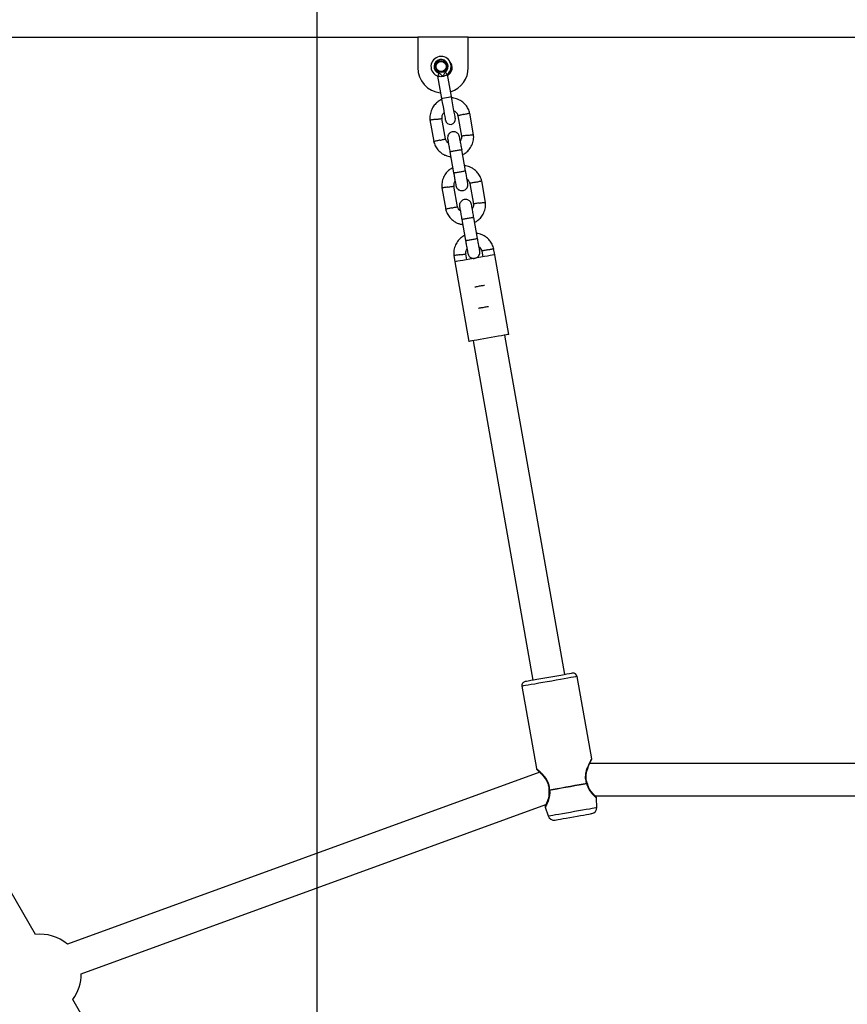
# Model space of a CAD drawing. Units: millimetres. Extents: x 17473 to 23233, y 36877 to 42302.
# Drawn here: x 19944 to 20353, y 40266 to 40753 of the extents above; entities that cross this region are included whole.
import ezdxf

# ---------------------------------------------------------------- set-up
doc = ezdxf.new("R2010")
doc.units = ezdxf.units.MM
doc.header["$LTSCALE"] = 200
doc.layers.add('WYLEWKI_BETONOWE', color=52, linetype='Continuous')

msp = doc.modelspace()

# ---------------------------------------------------------------- linework, layer by layer
at = {"color": 7, "linetype": 'Continuous', "lineweight": 25}
for p, q in [((19743.09, 40744.43), (20140.63, 40744.43)), ((20140.63, 40744.43), (20140.63, 40729.43)), ((20165.63, 40744.43), (20140.63, 40744.43)), ((20165.63, 40744.43), (20540.63, 40744.43)), ((20165.63, 40729.43), (20165.63, 40744.43)), ((20150.45, 40725.25), (20152.39, 40714.25)), ((20157.31, 40715.12), (20155.37, 40726.12)), ((20146.66, 40703.56), (20148.55, 40692.83)), ((20154.4, 40694.16), (20152.61, 40704.35)), ((20160.5, 40705.67), (20162.3, 40695.48)), ((20168.25, 40696.27), (20166.36, 40707)), ((20164.29, 40678.44), (20162.45, 40688.86)), ((20156.54, 40687.82), (20158.38, 40677.4)), ((20152.56, 40670.08), (20154.46, 40659.35)), ((20160.31, 40660.67), (20158.51, 40670.87)), ((20166.41, 40672.19), (20168.2, 40662)), ((20174.15, 40662.78), (20172.26, 40673.51)), ((20170.19, 40644.95), (20168.35, 40655.38)), ((20162.44, 40654.34), (20164.28, 40643.91)), ((19951.49, 40300.72), (19750.73, 40648.44)), ((20158.47, 40636.59), (20159.03, 40633.43)), ((20164.93, 40634.47), (20164.42, 40637.38)), ((20172.31, 40638.71), (20172.81, 40635.86)), ((20178.72, 40636.9), (20178.16, 40640.03)), ((20185.67, 40597.51), (20178.72, 40636.9)), ((20159.02, 40633.43), (20165.97, 40594.04)), ((20213.35, 40429.29), (20183.75, 40597.17)), ((20167.99, 40594.39), (20197.6, 40426.51)), ((20226.67, 40387.72), (20219.51, 40428.34)), ((20192.13, 40423.51), (20199.29, 40382.89)), ((20480.98, 40385.31), (20225.71, 40385.31)), ((20200.98, 40380.98), (19967.31, 40295.93)), ((20228.33, 40369.31), (20477.95, 40369.31)), ((20229.23, 40363.65), (20229.04, 40368.2)), ((19974.12, 40281.39), (20204.05, 40365.07)), ((20203.74, 40363.74), (20205.11, 40359.4)), ((20136.32, 39980.57), (19969.98, 40268.69))]:
    msp.add_line(p, q, dxfattribs=at)
at = {"color": 7, "linetype": 'Continuous', "lineweight": 25, "flags": 128}
for points in [[(20152.39, 40714.25), (20152.57, 40714.28), (20153.11, 40714.38), (20153.91, 40714.52), (20154.85, 40714.69), (20155.79, 40714.85), (20156.59, 40714.99), (20157.12, 40715.09), (20157.31, 40715.12), (20157.31, 40715.12)], [(20152.39, 40714.25), (20152.76, 40712.14), (20153.12, 40710.11), (20153.45, 40708.23), (20153.74, 40706.59), (20153.98, 40705.24), (20154.15, 40704.24), (20154.26, 40703.63), (20154.3, 40703.42)], [(20159.22, 40704.29), (20159.18, 40704.5), (20159.08, 40705.11), (20158.9, 40706.11), (20158.66, 40707.46), (20158.37, 40709.1), (20158.04, 40710.97), (20157.68, 40713.01), (20157.31, 40715.12)], [(20178.72, 40636.9), (20178.65, 40636.89), (20178.25, 40636.82), (20177.52, 40636.69), (20176.47, 40636.5), (20175.14, 40636.27), (20173.59, 40636), (20171.87, 40635.69), (20170.04, 40635.37), (20168.17, 40635.04), (20166.33, 40634.72), (20164.57, 40634.41), (20162.97, 40634.12), (20161.59, 40633.88), (20160.46, 40633.68), (20159.65, 40633.54), (20159.16, 40633.45), (20159.02, 40633.43)], [(20185.67, 40597.51), (20185.6, 40597.5), (20185.2, 40597.43), (20184.46, 40597.3), (20183.41, 40597.11), (20182.09, 40596.88), (20180.54, 40596.61), (20178.82, 40596.3), (20176.99, 40595.98), (20175.12, 40595.65), (20173.27, 40595.32), (20171.52, 40595.01), (20169.92, 40594.73), (20168.53, 40594.49), (20167.41, 40594.29), (20166.59, 40594.15), (20166.11, 40594.06), (20165.97, 40594.04)], [(20219.51, 40428.34), (20219.5, 40428.34), (20219.23, 40428.29), (20218.62, 40428.18), (20217.67, 40428.02), (20216.42, 40427.8), (20214.9, 40427.53), (20213.13, 40427.22), (20211.18, 40426.87), (20209.09, 40426.51), (20206.92, 40426.12), (20204.72, 40425.73), (20202.54, 40425.35), (20200.45, 40424.98), (20198.5, 40424.64), (20196.74, 40424.33), (20195.21, 40424.06), (20193.96, 40423.84), (20193.02, 40423.67), (20192.41, 40423.56), (20192.14, 40423.52), (20192.13, 40423.51)], [(20205.47, 40427.9), (20203.44, 40427.54), (20201.46, 40427.19), (20199.61, 40426.86), (20197.94, 40426.57), (20196.49, 40426.31), (20195.32, 40426.11), (20194.46, 40425.96), (20193.93, 40425.86), (20193.75, 40425.83)], [(20217.19, 40429.96), (20217.01, 40429.93), (20216.48, 40429.84), (20215.62, 40429.69), (20214.45, 40429.48), (20213, 40429.23), (20211.33, 40428.93), (20209.48, 40428.6), (20207.51, 40428.26), (20205.47, 40427.9)], [(20224.2, 40375.42), (20222.43, 40375.11), (20220.46, 40374.76), (20218.34, 40374.39), (20216.13, 40374), (20213.89, 40373.6), (20211.68, 40373.21), (20209.56, 40372.84), (20207.59, 40372.49), (20205.81, 40372.18)], [(20224.22, 40375.29), (20222.45, 40374.98), (20220.48, 40374.63), (20218.36, 40374.25), (20216.15, 40373.87), (20213.91, 40373.47), (20211.71, 40373.08), (20209.59, 40372.71), (20207.62, 40372.36), (20205.84, 40372.05)], [(20205.11, 40359.4), (20205.21, 40359.42), (20205.64, 40359.49), (20206.41, 40359.63), (20207.48, 40359.82), (20208.83, 40360.05), (20210.42, 40360.33), (20212.21, 40360.65), (20214.14, 40360.99), (20216.15, 40361.34), (20218.2, 40361.71), (20220.21, 40362.06), (20222.14, 40362.4), (20223.93, 40362.72), (20225.52, 40363), (20226.87, 40363.23), (20227.94, 40363.42), (20228.71, 40363.56), (20229.14, 40363.63), (20229.23, 40363.65)], [(20208.49, 40357.35), (20208.67, 40357.38), (20209.19, 40357.47), (20210.03, 40357.62), (20211.17, 40357.82), (20212.55, 40358.07), (20214.13, 40358.34), (20215.84, 40358.65), (20217.63, 40358.96)], [(20217.63, 40358.96), (20219.41, 40359.28), (20221.12, 40359.58), (20222.7, 40359.86), (20224.08, 40360.1), (20225.22, 40360.3), (20226.06, 40360.45), (20226.58, 40360.54), (20226.76, 40360.57)]]:
    msp.add_lwpolyline(points, dxfattribs=at)
at = {"color": 7, "linetype": 'Continuous', "lineweight": 25}
for radius in [3, 2.5]:
    msp.add_circle((20152.16, 40729.97), radius, dxfattribs=at)
for centre, radius, start, end in [((20152.16, 40729.97), 5, 307.2747, 252.7253), ((20152.16, 40729.97), 3.5, 307.2747, 252.7253), ((20153.13, 40729.43), 12.5, 180, 264.3707), ((20152.16, 40729.97), 5, 307.2747, 28.7343), ((20153.13, 40729.43), 4.5, 301.2687, 40.7467), ((20153.13, 40729.43), 12.5, 287.5035, 0), ((20156.76, 40703.85), 2.5, 190, 10), ((20217.54, 40427.99), 2, 10, 100), ((20194.1, 40423.86), 2, 100, 190), ((20222.75, 40375.16), 1.48, 4.8812, 10.0089), ((20223.54, 40375.3), 1, 11.2839, 22.5622), ((20206.48, 40372.29), 1, 177.4426, 188.4969), ((20207.27, 40372.43), 1.48, 189.9891, 195.1175), ((20226.24, 40363.53), 3, 280, 2.4), ((20207.97, 40360.31), 3, 197.6, 280), ((19954.13, 40280.89), 20, 48.7619, 97.5939), ((19954.13, 40280.89), 20, 322.4061, 1.4079)]:
    msp.add_arc(centre, radius, start, end, dxfattribs=at)
for points, knots in [([(20150.67, 40725.19), (20150.68, 40725.21), (20150.69, 40725.26), (20150.79, 40725.59), (20150.94, 40726.06), (20151.06, 40726.44), (20151.12, 40726.62)], [0, 0, 0, 0, 0.249985, 0.499993, 0.750007, 1, 1, 1, 1]), ([(20153.02, 40725.04), (20152.79, 40725.01), (20152.3, 40724.95), (20151.62, 40724.98), (20151.04, 40725.08), (20150.79, 40725.16), (20150.67, 40725.19)], [0, 0, 0, 0, 0.234838, 0.501432, 0.747765, 1, 1, 1, 1]), ([(20153.02, 40725.04), (20153.02, 40725.05), (20153.01, 40725.06), (20152.99, 40725.07), (20152.96, 40725.1), (20152.91, 40725.15), (20152.82, 40725.23), (20152.67, 40725.38), (20152.41, 40725.67), (20151.96, 40726.19), (20151.44, 40726.46), (20151.12, 40726.62)], [0, 0, 0, 0, 0.01011, 0.017707, 0.031293, 0.055539, 0.098851, 0.176256, 0.314685, 0.562168, 1, 1, 1, 1]), ([(20154.27, 40727.18), (20153.97, 40726.82), (20153.53, 40726.31), (20153.28, 40725.59), (20153.15, 40725.28), (20153.08, 40725.15), (20153.05, 40725.09), (20153.04, 40725.07), (20153.03, 40725.06), (20153.03, 40725.05), (20153.03, 40725.05), (20153.03, 40725.05), (20153.03, 40725.05), (20153.02, 40725.04), (20153.02, 40725.04)], [0, 0, 0, 0, 0.556097, 0.803286, 0.911904, 0.959713, 0.980729, 0.989991, 0.99408, 0.995843, 0.996656, 0.996988, 0.997149, 1, 1, 1, 1]), ([(20155.18, 40725.99), (20155.08, 40725.91), (20154.87, 40725.76), (20154.36, 40725.46), (20153.73, 40725.2), (20153.25, 40725.09), (20153.02, 40725.04)], [0, 0, 0, 0, 0.252242, 0.498566, 0.76515, 1, 1, 1, 1]), ([(20154.27, 40727.18), (20154.39, 40727.02), (20154.63, 40726.71), (20154.93, 40726.32), (20155.14, 40726.04), (20155.17, 40726.01), (20155.18, 40725.99)], [0, 0, 0, 0, 0.250004, 0.500006, 0.750013, 1, 1, 1, 1]), ([(20152.49, 40713.66), (20152.35, 40713.6), (20151.59, 40713.3), (20150.3, 40712.4), (20148.69, 40710.84), (20147.39, 40708.71), (20146.74, 40706.57), (20146.58, 40704.72), (20146.65, 40703.79), (20146.69, 40703.33)], [0, 0, 0, 0, 0.0358305, 0.1925099, 0.3683641, 0.5634367, 0.777783, 0.8925043, 1, 1, 1, 1]), ([(20166.41, 40706.77), (20166.3, 40707.16), (20166.09, 40707.95), (20165.46, 40709.41), (20164.44, 40710.97), (20162.96, 40712.42), (20161.43, 40713.42), (20159.95, 40714.06), (20158.63, 40714.4), (20157.79, 40714.54), (20157.41, 40714.55), (20157.41, 40714.55)], [0, 0, 0, 0, 0.096331, 0.192815, 0.371981, 0.53321, 0.676648, 0.802211, 0.909941, 0.999771, 1, 1, 1, 1]), ([(20149.65, 40703.87), (20149.64, 40703.87), (20149.29, 40703.82), (20148.61, 40703.73), (20147.72, 40703.6), (20147.07, 40703.51), (20146.71, 40703.46), (20146.71, 40703.46), (20146.72, 40703.46)], [0, 0, 0, 0, 0.008579, 0.223263, 0.437948, 0.652617, 0.867376, 1, 1, 1, 1]), ([(20149.65, 40703.87), (20149.66, 40703.87), (20150.01, 40703.92), (20150.69, 40704.01), (20151.57, 40704.14), (20152.24, 40704.23), (20152.53, 40704.27), (20152.64, 40704.29), (20152.61, 40704.28), (20152.6, 40704.28)], [0, 0, 0, 0, 0.008578, 0.223234, 0.437867, 0.652543, 0.867259, 0.973483, 1, 1, 1, 1]), ([(20152.7, 40704.12), (20152.68, 40704.66), (20152.64, 40705.72), (20153.16, 40706.8), (20153.58, 40707.18), (20153.63, 40707.22)], [0, 0, 0, 0, 0.484741, 0.947958, 1, 1, 1, 1]), ([(20158.55, 40708.11), (20158.82, 40707.93), (20159.41, 40707.56), (20160.14, 40706.69), (20160.4, 40705.94), (20160.53, 40705.55)], [0, 0, 0, 0, 0.293472, 0.622729, 1, 1, 1, 1]), ([(20163.44, 40706.3), (20163.42, 40706.3), (20163.08, 40706.22), (20162.41, 40706.08), (20161.54, 40705.89), (20160.87, 40705.75), (20160.59, 40705.69), (20160.48, 40705.67), (20160.52, 40705.67), (20160.52, 40705.68)], [0, 0, 0, 0, 0.008579, 0.223226, 0.437867, 0.652547, 0.867287, 0.973509, 1, 1, 1, 1]), ([(20163.44, 40706.3), (20163.45, 40706.3), (20163.79, 40706.38), (20164.46, 40706.52), (20165.34, 40706.71), (20165.98, 40706.85), (20166.34, 40706.93), (20166.33, 40706.92), (20166.33, 40706.92)], [0, 0, 0, 0, 0.008579, 0.223252, 0.437917, 0.652647, 0.867402, 1, 1, 1, 1]), ([(20151.47, 40693.53), (20151.49, 40693.53), (20151.83, 40693.6), (20152.5, 40693.75), (20153.37, 40693.93), (20154.03, 40694.08), (20154.32, 40694.14), (20154.42, 40694.16), (20154.39, 40694.15), (20154.39, 40694.15)], [0, 0, 0, 0, 0.008579, 0.223228, 0.437866, 0.65255, 0.867287, 0.973509, 1, 1, 1, 1]), ([(20155.78, 40692.13), (20155.71, 40692.18), (20155.33, 40692.43), (20154.78, 40693.15), (20154.51, 40693.89), (20154.37, 40694.28)], [0, 0, 0, 0, 0.101689, 0.520321, 1, 1, 1, 1]), ([(20161.32, 40695.26), (20161.24, 40695.57), (20161.08, 40696.15), (20160.56, 40696.83), (20160.02, 40697.27), (20159.4, 40697.59), (20158.78, 40697.74), (20158.15, 40697.75), (20157.51, 40697.65), (20156.86, 40697.37), (20156.24, 40696.9), (20155.73, 40696.26), (20155.34, 40695.33), (20155.39, 40694.61), (20155.41, 40694.22)], [0, 0, 0, 0, 0.1019, 0.1906162, 0.2648134, 0.3252449, 0.4115799, 0.4655269, 0.5247282, 0.618756, 0.6866708, 0.7723538, 0.8774687, 1, 1, 1, 1]), ([(20155.41, 40694.2), (20155.43, 40694.12), (20155.46, 40693.94), (20155.72, 40692.48), (20156.1, 40690.31), (20156.41, 40688.56), (20156.57, 40687.68)], [0, 0, 0, 0, 0.242326, 0.494803, 0.747233, 1, 1, 1, 1]), ([(20162.47, 40688.72), (20162.32, 40689.6), (20162.01, 40691.35), (20161.63, 40693.52), (20161.37, 40694.98), (20161.34, 40695.16), (20161.32, 40695.25)], [0, 0, 0, 0, 0.2527669, 0.5051967, 0.7576744, 1, 1, 1, 1]), ([(20162.21, 40695.71), (20162.25, 40695.15), (20162.32, 40694.26), (20161.85, 40693.52), (20161.68, 40693.24)], [0, 0, 0, 0, 0.625392, 1, 1, 1, 1]), ([(20165.26, 40695.96), (20165.25, 40695.96), (20164.9, 40695.91), (20164.22, 40695.82), (20163.34, 40695.69), (20162.66, 40695.6), (20162.38, 40695.56), (20162.27, 40695.54), (20162.3, 40695.54), (20162.31, 40695.55)], [0, 0, 0, 0, 0.008575, 0.223237, 0.437868, 0.652544, 0.867261, 0.973484, 1, 1, 1, 1]), ([(20162.89, 40686.38), (20163.44, 40686.7), (20164.64, 40687.41), (20166.21, 40688.99), (20167.52, 40691.11), (20168.16, 40693.26), (20168.33, 40695.1), (20168.26, 40696.04), (20168.22, 40696.49)], [0, 0, 0, 0, 0.158277, 0.341588, 0.544934, 0.76836, 0.887946, 1, 1, 1, 1]), ([(20165.26, 40695.96), (20165.27, 40695.96), (20165.62, 40696.01), (20166.3, 40696.1), (20167.18, 40696.23), (20167.84, 40696.32), (20168.2, 40696.37), (20168.19, 40696.37), (20168.19, 40696.36)], [0, 0, 0, 0, 0.008576, 0.223266, 0.437946, 0.652618, 0.867376, 1, 1, 1, 1]), ([(20148.5, 40693.06), (20148.6, 40692.66), (20148.81, 40691.87), (20149.44, 40690.42), (20150.47, 40688.86), (20151.94, 40687.41), (20153.48, 40686.4), (20154.95, 40685.78), (20156.11, 40685.45), (20156.77, 40685.37), (20156.98, 40685.35)], [0, 0, 0, 0, 0.100479, 0.201108, 0.387996, 0.556167, 0.705776, 0.836746, 0.949115, 1, 1, 1, 1]), ([(20151.47, 40693.53), (20151.46, 40693.53), (20151.12, 40693.45), (20150.45, 40693.31), (20149.57, 40693.12), (20148.93, 40692.98), (20148.57, 40692.9), (20148.58, 40692.9), (20148.58, 40692.9)], [0, 0, 0, 0, 0.008571, 0.223247, 0.437918, 0.652646, 0.867402, 1, 1, 1, 1]), ([(20156.54, 40687.82), (20156.54, 40687.82), (20156.54, 40687.83), (20156.66, 40687.88), (20157.16, 40688), (20157.92, 40688.16), (20158.85, 40688.34), (20159.86, 40688.52), (20160.83, 40688.68), (20161.65, 40688.8), (20162.22, 40688.87), (20162.42, 40688.88), (20162.45, 40688.87), (20162.45, 40688.86), (20162.45, 40688.86)], [0, 0, 0, 0, 0.004285, 0.111624, 0.218962, 0.326316, 0.433698, 0.541094, 0.648496, 0.755891, 0.863255, 0.970627, 0.995715, 1, 1, 1, 1]), ([(20157.92, 40679.97), (20157.37, 40679.64), (20156.17, 40678.94), (20154.6, 40677.35), (20153.29, 40675.23), (20152.65, 40673.08), (20152.48, 40671.24), (20152.56, 40670.3), (20152.59, 40669.85)], [0, 0, 0, 0, 0.158278, 0.341589, 0.544934, 0.76837, 0.887956, 1, 1, 1, 1]), ([(20172.31, 40673.28), (20172.21, 40673.68), (20172, 40674.47), (20171.37, 40675.92), (20170.35, 40677.49), (20168.87, 40678.93), (20167.33, 40679.94), (20165.86, 40680.57), (20164.7, 40680.89), (20164.04, 40680.97), (20163.84, 40681)], [0, 0, 0, 0, 0.100479, 0.201107, 0.387996, 0.556167, 0.705775, 0.836744, 0.949114, 1, 1, 1, 1]), ([(20158.36, 40677.48), (20158.36, 40677.48), (20158.37, 40677.47), (20158.5, 40677.46), (20159, 40677.52), (20159.77, 40677.63), (20160.71, 40677.78), (20161.73, 40677.96), (20162.69, 40678.14), (20163.5, 40678.31), (20164.06, 40678.44), (20164.25, 40678.5), (20164.27, 40678.52), (20164.27, 40678.52), (20164.27, 40678.52)], [0, 0, 0, 0, 0.004286, 0.11163, 0.218967, 0.326309, 0.433695, 0.541094, 0.648503, 0.755905, 0.863291, 0.970639, 0.995715, 1, 1, 1, 1]), ([(20158.36, 40677.48), (20158.5, 40676.72), (20158.79, 40675.09), (20159.16, 40672.98), (20159.43, 40671.43), (20159.47, 40671.2), (20159.49, 40671.08)], [0, 0, 0, 0, 0.223544, 0.482338, 0.741156, 1, 1, 1, 1]), ([(20165.4, 40672.12), (20165.38, 40672.24), (20165.34, 40672.47), (20165.07, 40674.02), (20164.69, 40676.13), (20164.41, 40677.77), (20164.27, 40678.52)], [0, 0, 0, 0, 0.258844, 0.517662, 0.776456, 1, 1, 1, 1]), ([(20155.55, 40670.39), (20155.54, 40670.38), (20155.19, 40670.34), (20154.51, 40670.24), (20153.63, 40670.12), (20152.97, 40670.03), (20152.61, 40669.98), (20152.62, 40669.98), (20152.62, 40669.98)], [0, 0, 0, 0, 0.008579, 0.223266, 0.437945, 0.652617, 0.867376, 1, 1, 1, 1]), ([(20155.55, 40670.39), (20155.57, 40670.39), (20155.91, 40670.43), (20156.59, 40670.53), (20157.47, 40670.65), (20158.15, 40670.75), (20158.43, 40670.79), (20158.54, 40670.8), (20158.51, 40670.8), (20158.5, 40670.8)], [0, 0, 0, 0, 0.008575, 0.223234, 0.437867, 0.652543, 0.86726, 0.973483, 1, 1, 1, 1]), ([(20158.61, 40670.63), (20158.56, 40671.19), (20158.49, 40672.08), (20158.96, 40672.83), (20159.13, 40673.1)], [0, 0, 0, 0, 0.625419, 1, 1, 1, 1]), ([(20159.49, 40671.08), (20159.58, 40670.77), (20159.74, 40670.19), (20160.25, 40669.52), (20160.79, 40669.07), (20161.41, 40668.76), (20162.03, 40668.61), (20162.66, 40668.59), (20163.3, 40668.7), (20163.95, 40668.97), (20164.57, 40669.44), (20165.08, 40670.08), (20165.47, 40671.01), (20165.43, 40671.73), (20165.4, 40672.12)], [0, 0, 0, 0, 0.1018995, 0.1906157, 0.2648121, 0.3252447, 0.4115797, 0.4655267, 0.5247264, 0.6187543, 0.6866704, 0.7723533, 0.8774565, 1, 1, 1, 1]), ([(20165.03, 40674.22), (20165.11, 40674.17), (20165.48, 40673.91), (20166.03, 40673.2), (20166.3, 40672.46), (20166.44, 40672.06)], [0, 0, 0, 0, 0.101717, 0.520333, 1, 1, 1, 1]), ([(20169.34, 40672.82), (20169.33, 40672.81), (20168.99, 40672.74), (20168.31, 40672.6), (20167.44, 40672.41), (20166.78, 40672.27), (20166.5, 40672.21), (20166.39, 40672.18), (20166.42, 40672.19), (20166.43, 40672.19)], [0, 0, 0, 0, 0.00857, 0.223226, 0.437864, 0.652548, 0.867287, 0.973509, 1, 1, 1, 1]), ([(20169.34, 40672.82), (20169.35, 40672.82), (20169.69, 40672.89), (20170.37, 40673.04), (20171.24, 40673.23), (20171.89, 40673.36), (20172.24, 40673.44), (20172.24, 40673.44), (20172.23, 40673.44)], [0, 0, 0, 0, 0.008579, 0.223252, 0.437917, 0.652646, 0.867403, 1, 1, 1, 1]), ([(20157.38, 40660.04), (20157.36, 40660.04), (20157.02, 40659.97), (20156.35, 40659.82), (20155.48, 40659.64), (20154.83, 40659.5), (20154.47, 40659.42), (20154.48, 40659.42), (20154.48, 40659.42)], [0, 0, 0, 0, 0.008579, 0.223252, 0.437917, 0.652647, 0.867402, 1, 1, 1, 1]), ([(20157.38, 40660.04), (20157.39, 40660.05), (20157.73, 40660.12), (20158.4, 40660.27), (20159.27, 40660.45), (20159.94, 40660.59), (20160.22, 40660.65), (20160.33, 40660.68), (20160.3, 40660.67), (20160.29, 40660.67)], [0, 0, 0, 0, 0.008576, 0.223226, 0.437868, 0.652547, 0.867288, 0.973509, 1, 1, 1, 1]), ([(20161.68, 40658.65), (20161.61, 40658.7), (20161.23, 40658.95), (20160.68, 40659.66), (20160.42, 40660.4), (20160.28, 40660.8)], [0, 0, 0, 0, 0.101717, 0.520333, 1, 1, 1, 1]), ([(20167.22, 40661.78), (20167.14, 40662.09), (20166.98, 40662.67), (20166.47, 40663.34), (20165.92, 40663.79), (20165.3, 40664.1), (20164.68, 40664.25), (20164.06, 40664.27), (20163.41, 40664.16), (20162.76, 40663.89), (20162.14, 40663.42), (20161.63, 40662.78), (20161.25, 40661.85), (20161.29, 40661.13), (20161.32, 40660.74)], [0, 0, 0, 0, 0.101899, 0.190625, 0.264813, 0.325246, 0.41158, 0.465527, 0.524726, 0.618754, 0.686662, 0.772354, 0.877457, 1, 1, 1, 1]), ([(20161.32, 40660.72), (20161.33, 40660.63), (20161.36, 40660.46), (20161.62, 40658.99), (20162.01, 40656.83), (20162.31, 40655.07), (20162.47, 40654.19)], [0, 0, 0, 0, 0.242327, 0.494801, 0.747242, 1, 1, 1, 1]), ([(20168.38, 40655.24), (20168.22, 40656.11), (20167.91, 40657.87), (20167.53, 40660.03), (20167.27, 40661.5), (20167.24, 40661.68), (20167.23, 40661.76)], [0, 0, 0, 0, 0.252758, 0.505199, 0.757673, 1, 1, 1, 1]), ([(20168.11, 40662.23), (20168.16, 40661.67), (20168.23, 40660.78), (20167.76, 40660.03), (20167.58, 40659.76)], [0, 0, 0, 0, 0.625419, 1, 1, 1, 1]), ([(20171.16, 40662.48), (20171.15, 40662.47), (20170.8, 40662.43), (20170.12, 40662.33), (20169.24, 40662.21), (20168.57, 40662.11), (20168.28, 40662.07), (20168.17, 40662.06), (20168.21, 40662.06), (20168.21, 40662.06)], [0, 0, 0, 0, 0.008575, 0.223234, 0.437865, 0.652543, 0.867259, 0.973483, 1, 1, 1, 1]), ([(20168.79, 40652.89), (20169.35, 40653.22), (20170.54, 40653.92), (20172.11, 40655.51), (20173.43, 40657.63), (20174.07, 40659.78), (20174.24, 40661.62), (20174.16, 40662.56), (20174.12, 40663.01)], [0, 0, 0, 0, 0.158276, 0.341585, 0.544928, 0.768362, 0.887947, 1, 1, 1, 1]), ([(20171.16, 40662.48), (20171.18, 40662.48), (20171.52, 40662.53), (20172.2, 40662.62), (20173.09, 40662.74), (20173.74, 40662.83), (20174.11, 40662.88), (20174.1, 40662.88), (20174.09, 40662.88)], [0, 0, 0, 0, 0.008579, 0.223266, 0.437945, 0.652616, 0.867376, 1, 1, 1, 1]), ([(20154.4, 40659.58), (20154.51, 40659.18), (20154.72, 40658.39), (20155.35, 40656.94), (20156.37, 40655.37), (20157.85, 40653.93), (20159.38, 40652.92), (20160.86, 40652.3), (20162.02, 40651.97), (20162.68, 40651.89), (20162.88, 40651.86)], [0, 0, 0, 0, 0.100488, 0.201115, 0.387995, 0.556172, 0.705779, 0.836748, 0.949114, 1, 1, 1, 1]), ([(20162.44, 40654.34), (20162.44, 40654.34), (20162.44, 40654.35), (20162.56, 40654.4), (20163.06, 40654.52), (20163.82, 40654.68), (20164.76, 40654.86), (20165.77, 40655.04), (20166.74, 40655.2), (20167.55, 40655.32), (20168.13, 40655.39), (20168.33, 40655.4), (20168.35, 40655.38), (20168.35, 40655.38), (20168.35, 40655.38)], [0, 0, 0, 0, 0.004286, 0.111625, 0.218963, 0.326315, 0.433696, 0.541092, 0.648496, 0.75589, 0.863254, 0.970627, 0.995714, 1, 1, 1, 1]), ([(20163.83, 40646.48), (20163.27, 40646.16), (20162.08, 40645.45), (20160.51, 40643.87), (20159.19, 40641.75), (20158.55, 40639.6), (20158.38, 40637.76), (20158.46, 40636.82), (20158.5, 40636.37)], [0, 0, 0, 0, 0.158277, 0.341588, 0.544934, 0.76836, 0.887946, 1, 1, 1, 1]), ([(20164.27, 40644), (20164.27, 40644), (20164.27, 40643.98), (20164.4, 40643.98), (20164.91, 40644.04), (20165.68, 40644.15), (20166.62, 40644.3), (20167.63, 40644.48), (20168.59, 40644.66), (20169.4, 40644.82), (20169.97, 40644.95), (20170.16, 40645.02), (20170.18, 40645.04), (20170.18, 40645.04), (20170.18, 40645.04)], [0, 0, 0, 0, 0.0042858, 0.1116294, 0.2189664, 0.3263075, 0.4336936, 0.5410944, 0.6485022, 0.7559048, 0.8632922, 0.9706383, 0.9957141, 1, 1, 1, 1]), ([(20178.22, 40639.8), (20178.11, 40640.2), (20177.9, 40640.99), (20177.27, 40642.44), (20176.25, 40644.01), (20174.77, 40645.45), (20173.24, 40646.46), (20171.76, 40647.08), (20170.6, 40647.41), (20169.95, 40647.49), (20169.74, 40647.52)], [0, 0, 0, 0, 0.100479, 0.201116, 0.387996, 0.556167, 0.705781, 0.836746, 0.949115, 1, 1, 1, 1]), ([(20171.3, 40638.64), (20171.28, 40638.75), (20171.24, 40638.98), (20170.97, 40640.54), (20170.6, 40642.65), (20170.31, 40644.28), (20170.18, 40645.04)], [0, 0, 0, 0, 0.258844, 0.517663, 0.776467, 1, 1, 1, 1]), ([(20164.27, 40644), (20164.4, 40643.24), (20164.69, 40641.6), (20165.06, 40639.49), (20165.34, 40637.94), (20165.38, 40637.71), (20165.4, 40637.6)], [0, 0, 0, 0, 0.2235331, 0.4823368, 0.7411555, 1, 1, 1, 1]), ([(20170.94, 40640.73), (20171.01, 40640.68), (20171.39, 40640.43), (20171.94, 40639.71), (20172.2, 40638.97), (20172.34, 40638.58)], [0, 0, 0, 0, 0.101689, 0.520321, 1, 1, 1, 1]), ([(20161.46, 40636.9), (20161.44, 40636.9), (20161.1, 40636.85), (20160.42, 40636.76), (20159.53, 40636.64), (20158.88, 40636.54), (20158.51, 40636.49), (20158.52, 40636.5), (20158.53, 40636.5)], [0, 0, 0, 0, 0.008576, 0.223266, 0.437946, 0.652618, 0.867376, 1, 1, 1, 1]), ([(20161.46, 40636.9), (20161.47, 40636.9), (20161.82, 40636.95), (20162.5, 40637.04), (20163.38, 40637.17), (20164.05, 40637.26), (20164.34, 40637.31), (20164.45, 40637.32), (20164.41, 40637.32), (20164.41, 40637.32)], [0, 0, 0, 0, 0.008579, 0.223237, 0.437868, 0.652544, 0.867261, 0.973484, 1, 1, 1, 1]), ([(20164.51, 40637.15), (20164.46, 40637.71), (20164.39, 40638.6), (20164.86, 40639.34), (20165.04, 40639.62)], [0, 0, 0, 0, 0.625392, 1, 1, 1, 1]), ([(20165.4, 40637.6), (20165.48, 40637.29), (20165.64, 40636.71), (20166.15, 40636.03), (20166.7, 40635.59), (20167.32, 40635.27), (20167.94, 40635.12), (20168.56, 40635.11), (20169.21, 40635.21), (20169.86, 40635.49), (20170.48, 40635.96), (20170.99, 40636.6), (20171.37, 40637.53), (20171.33, 40638.25), (20171.3, 40638.64)], [0, 0, 0, 0, 0.1019, 0.190616, 0.264814, 0.325245, 0.41158, 0.465527, 0.524728, 0.618756, 0.686671, 0.772354, 0.877469, 1, 1, 1, 1]), ([(20175.24, 40639.33), (20175.23, 40639.33), (20174.89, 40639.26), (20174.22, 40639.11), (20173.35, 40638.93), (20172.68, 40638.78), (20172.4, 40638.72), (20172.29, 40638.7), (20172.32, 40638.71), (20172.33, 40638.71)], [0, 0, 0, 0, 0.008579, 0.223228, 0.437866, 0.65255, 0.867287, 0.973509, 1, 1, 1, 1]), ([(20175.24, 40639.33), (20175.26, 40639.34), (20175.6, 40639.41), (20176.27, 40639.55), (20177.14, 40639.74), (20177.79, 40639.88), (20178.15, 40639.96), (20178.14, 40639.96), (20178.14, 40639.96)], [0, 0, 0, 0, 0.008576, 0.223252, 0.437918, 0.652646, 0.867402, 1, 1, 1, 1]), ([(20168.85, 40621.01), (20168.9, 40621.02), (20169.1, 40621.07), (20169.74, 40621.2), (20170.66, 40621.38), (20171.67, 40621.56), (20172.63, 40621.71), (20173.36, 40621.82), (20173.63, 40621.85), (20173.73, 40621.86)], [0, 0, 0, 0, 0.054256, 0.224524, 0.394844, 0.565181, 0.735529, 0.905864, 1, 1, 1, 1]), ([(20170.7, 40610.55), (20170.75, 40610.55), (20170.95, 40610.57), (20171.59, 40610.67), (20172.52, 40610.82), (20173.54, 40610.99), (20174.49, 40611.17), (20175.21, 40611.32), (20175.48, 40611.38), (20175.57, 40611.4)], [0, 0, 0, 0, 0.054259, 0.224514, 0.394839, 0.565182, 0.735541, 0.905892, 1, 1, 1, 1]), ([(20226.67, 40387.72), (20226.67, 40387.72), (20226.73, 40387.8), (20226.53, 40387.49), (20226.11, 40386.7), (20225.45, 40385.41), (20224.7, 40383.8), (20223.99, 40381.92), (20223.53, 40379.82), (20223.45, 40377.55), (20223.95, 40376.13), (20224.2, 40375.42)], [0, 0, 0, 0, 0.000032, 0.127178, 0.258165, 0.385687, 0.51212, 0.640763, 0.759005, 0.879557, 1, 1, 1, 1]), ([(20226.5, 40386.97), (20226.54, 40387.03), (20226.61, 40387.14), (20226.67, 40387.33), (20226.69, 40387.52), (20226.68, 40387.65), (20226.67, 40387.72)], [0, 0, 0, 0, 0.250006, 0.50002, 0.750006, 1, 1, 1, 1]), ([(20199.29, 40382.89), (20199.31, 40382.83), (20199.34, 40382.7), (20199.43, 40382.52), (20199.55, 40382.37), (20199.65, 40382.29), (20199.7, 40382.25)], [0, 0, 0, 0, 0.250027, 0.5000455, 0.7500163, 1, 1, 1, 1]), ([(20205.81, 40372.18), (20205.81, 40372.93), (20205.79, 40374.44), (20204.95, 40376.55), (20203.79, 40378.36), (20202.49, 40379.88), (20201.23, 40381.14), (20200.18, 40382.11), (20199.44, 40382.77), (20199.34, 40382.85), (20199.29, 40382.89)], [0, 0, 0, 0, 0.120422, 0.240992, 0.359119, 0.48779, 0.614389, 0.742125, 0.872331, 1, 1, 1, 1]), ([(20199.72, 40382.23), (20199.75, 40382.2), (20199.82, 40382.13), (20200.51, 40381.48), (20201.46, 40380.51), (20202.6, 40379.28), (20203.75, 40377.83), (20204.74, 40376.17), (20205.44, 40374.28), (20205.47, 40372.98), (20205.48, 40372.34)], [0, 0, 0, 0, 0.126003, 0.259124, 0.391731, 0.52248, 0.649169, 0.77047, 0.886063, 1, 1, 1, 1]), ([(20224.47, 40375.68), (20224.29, 40376.17), (20223.93, 40377.19), (20223.81, 40378.91), (20224.04, 40380.7), (20224.54, 40382.49), (20225.19, 40384.18), (20225.85, 40385.64), (20226.39, 40386.75), (20226.46, 40386.88), (20226.49, 40386.95)], [0, 0, 0, 0, 0.09225, 0.191318, 0.301251, 0.422959, 0.5562, 0.69917, 0.85004, 1, 1, 1, 1]), ([(20224.46, 40375.68), (20224.46, 40375.67), (20224.47, 40375.63), (20224.39, 40375.54), (20224.27, 40375.47), (20224.2, 40375.42)], [0, 0, 0, 0, 0.3044486, 0.5954599, 1, 1, 1, 1]), ([(20224.51, 40375.5), (20224.51, 40375.48), (20224.52, 40375.45), (20224.41, 40375.37), (20224.28, 40375.31), (20224.22, 40375.29)], [0, 0, 0, 0, 0.286892, 0.683557, 1, 1, 1, 1]), ([(20224.22, 40375.29), (20224.37, 40374.77), (20224.67, 40373.68), (20225.44, 40372.31), (20226.29, 40371.1), (20227.44, 40369.76), (20228.41, 40368.8), (20228.96, 40368.28), (20229.02, 40368.23), (20229.04, 40368.2)], [0, 0, 0, 0, 0.11591, 0.241239, 0.36286, 0.489359, 0.742531, 0.871628, 1, 1, 1, 1]), ([(20228.66, 40368.95), (20228.63, 40368.98), (20228.59, 40369.03), (20228.1, 40369.54), (20227.44, 40370.27), (20226.5, 40371.41), (20225.3, 40373.02), (20224.77, 40374.73), (20224.52, 40375.5)], [0, 0, 0, 0, 0.145761, 0.296133, 0.438458, 0.571442, 0.806462, 1, 1, 1, 1]), ([(20205.84, 40372.05), (20205.89, 40371.51), (20205.95, 40370.68), (20205.84, 40369.62), (20205.57, 40368.07), (20205.01, 40366.49), (20204.42, 40365.14), (20204.04, 40364.35), (20203.81, 40363.87), (20203.71, 40363.7), (20203.74, 40363.74), (20203.74, 40363.74)], [0, 0, 0, 0, 0.115882, 0.177073, 0.241397, 0.488643, 0.616099, 0.742557, 0.871481, 0.999884, 1, 1, 1, 1]), ([(20205.49, 40372.14), (20205.52, 40371.33), (20205.6, 40369.54), (20205.03, 40367.62), (20204.53, 40366.22), (20204.16, 40365.32), (20203.88, 40364.67), (20203.86, 40364.61), (20203.84, 40364.58)], [0, 0, 0, 0, 0.193768, 0.429055, 0.562172, 0.704593, 0.855014, 1, 1, 1, 1]), ([(20205.48, 40372.34), (20205.49, 40372.32), (20205.49, 40372.29), (20205.6, 40372.23), (20205.74, 40372.2), (20205.81, 40372.18)], [0, 0, 0, 0, 0.307536, 0.597263, 1, 1, 1, 1]), ([(20205.84, 40372.05), (20205.78, 40372.05), (20205.64, 40372.06), (20205.51, 40372.09), (20205.51, 40372.13), (20205.5, 40372.15)], [0, 0, 0, 0, 0.316256, 0.712697, 1, 1, 1, 1]), ([(20229.04, 40368.2), (20229.03, 40368.27), (20229.02, 40368.42), (20228.94, 40368.62), (20228.83, 40368.8), (20228.72, 40368.89), (20228.67, 40368.94)], [0, 0, 0, 0, 0.249972, 0.49996, 0.750002, 1, 1, 1, 1]), ([(20203.84, 40364.56), (20203.8, 40364.5), (20203.74, 40364.37), (20203.69, 40364.16), (20203.69, 40363.95), (20203.72, 40363.81), (20203.74, 40363.74)], [0, 0, 0, 0, 0.24997, 0.499971, 0.750008, 1, 1, 1, 1])]:
    msp.add_open_spline(points, degree=3, knots=knots, dxfattribs=at)
at = {"layer": 'WYLEWKI_BETONOWE'}
msp.add_line((20090.63, 41137.29), (20090.63, 39189.81), dxfattribs=at)

doc.saveas('drawing.dxf')
